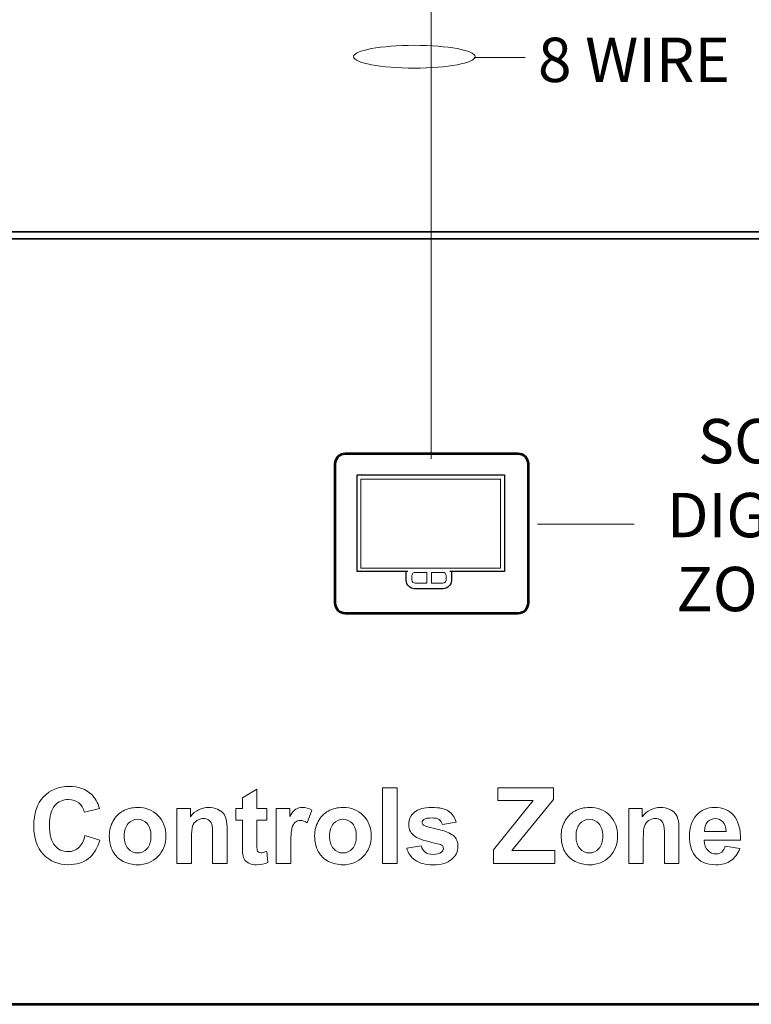
# Model space of a CAD drawing. Units: inches. Extents: x -5.2 to 5.4, y -3.6 to 3.6.
# Drawn here: x -2.9 to -0.5, y -3.6 to -0.5 of the extents above; entities that cross this region are included whole.
import ezdxf

# ---------------------------------------------------------------- set-up
doc = ezdxf.new("R2010")
doc.units = ezdxf.units.IN
doc.header["$MEASUREMENT"] = 0
doc.layers.add('Layer 1', color=7, linetype='Continuous')

msp = doc.modelspace()

# ---------------------------------------------------------------- linework, layer by layer
at = {"layer": 'Layer 1', "color": 250, "lineweight": 53}
msp.add_lwpolyline([(-4.9847, -3.5785), (4.9847, -3.5785), (4.9847, 3.5785), (-4.9847, 3.5785), (-4.9847, -3.5785)], close=True, dxfattribs=at)
at = {"layer": 'Layer 1', "color": 250, "lineweight": 35}
msp.add_lwpolyline([(-4.976, -1.1629), (1.4073, -1.1629), (1.4073, -1.141), (-4.976, -1.141), (-4.976, -1.1629)], close=True, dxfattribs=at)
at = {"layer": 'Layer 1', "color": 250, "lineweight": 18}
msp.add_lwpolyline([(-1.7754, -2.2026), (-1.3341, -2.2026), (-1.3341, -1.9214), (-1.7754, -1.9214), (-1.7754, -2.2026)], close=True, dxfattribs=at)
msp.add_ellipse((-1.6065, -0.588), major_axis=(0.1915, 0), ratio=0.187508, dxfattribs=at)
at = {"layer": 'Layer 1', "color": 250, "lineweight": 9}
msp.add_open_spline([(-1.5529, 1.1473), (-1.5529, 1.1473), (-1.5529, -1.8567), (-1.5529, -1.8567)], degree=3, dxfattribs=at)
at = {"layer": 'Layer 1', "color": 250, "lineweight": 18}
for points in [[(-1.418, -0.591), (-1.418, -0.591), (-1.2565, -0.591), (-1.2565, -0.591)], [(-0.9124, -2.0631), (-0.9124, -2.0631), (-1.218, -2.0631), (-1.218, -2.0631)]]:
    msp.add_open_spline(points, degree=3, dxfattribs=at)
at = {"layer": 'Layer 1', "color": 250, "lineweight": 53}
msp.add_open_spline([(-1.8248, -1.8413), (-1.8248, -1.8413), (-1.2788, -1.8413), (-1.2788, -1.8413), (-1.2788, -1.8413), (-1.2611, -1.8413), (-1.2466, -1.8558), (-1.2466, -1.8735), (-1.2466, -1.8735), (-1.2466, -1.8735), (-1.2466, -2.3118), (-1.2466, -2.3118), (-1.2466, -2.3118), (-1.2466, -2.3295), (-1.2611, -2.344), (-1.2788, -2.344), (-1.2788, -2.344), (-1.2788, -2.344), (-1.8248, -2.344), (-1.8248, -2.344), (-1.8248, -2.344), (-1.8425, -2.344), (-1.857, -2.3295), (-1.857, -2.3118), (-1.857, -2.3118), (-1.857, -2.3118), (-1.857, -1.8735), (-1.857, -1.8735), (-1.857, -1.8735), (-1.857, -1.8558), (-1.8425, -1.8413), (-1.8248, -1.8413)], degree=3, knots=[0, 0, 0, 0, 0.111111, 0.111111, 0.111111, 0.111111, 0.222222, 0.222222, 0.222222, 0.222222, 0.333333, 0.333333, 0.333333, 0.333333, 0.444444, 0.444444, 0.444444, 0.444444, 0.555556, 0.555556, 0.555556, 0.555556, 0.666667, 0.666667, 0.666667, 0.666667, 0.777778, 0.777778, 0.777778, 0.777778, 1, 1, 1, 1], dxfattribs=at)
at = {"layer": 'Layer 1', "color": 250, "lineweight": 25}
for points in [[(-1.6268, -2.2131), (-1.6268, -2.2131), (-1.7874, -2.2131), (-1.7874, -2.2131), (-1.7874, -2.2131), (-1.7874, -2.2131), (-1.7874, -1.9079), (-1.7874, -1.9079), (-1.7874, -1.9079), (-1.7874, -1.9079), (-1.3221, -1.9079), (-1.3221, -1.9079), (-1.3221, -1.9079), (-1.3221, -1.9079), (-1.3221, -2.2131), (-1.3221, -2.2131), (-1.3221, -2.2131), (-1.3221, -2.2131), (-1.4947, -2.2131), (-1.4947, -2.2131)], [(-1.4897, -2.2146), (-1.4897, -2.2146), (-1.4897, -2.2408), (-1.4897, -2.2408), (-1.4897, -2.2408), (-1.4897, -2.2552), (-1.5015, -2.2669), (-1.5159, -2.2669), (-1.5159, -2.2669), (-1.5159, -2.2669), (-1.6056, -2.2669), (-1.6056, -2.2669), (-1.6056, -2.2669), (-1.62, -2.2669), (-1.6318, -2.2552), (-1.6318, -2.2408), (-1.6318, -2.2408), (-1.6318, -2.2408), (-1.6318, -2.2146), (-1.6318, -2.2146)]]:
    msp.add_open_spline(points, degree=3, knots=[0, 0, 0, 0, 0.166667, 0.166667, 0.166667, 0.166667, 0.333333, 0.333333, 0.333333, 0.333333, 0.5, 0.5, 0.5, 0.5, 0.666667, 0.666667, 0.666667, 0.666667, 1, 1, 1, 1], dxfattribs=at)
at = {"layer": 'Layer 1', "color": 250, "lineweight": 18}
for points in [[(-1.6034, -2.2153), (-1.6034, -2.2153), (-1.5675, -2.2153), (-1.5675, -2.2153), (-1.5675, -2.2153), (-1.5675, -2.2153), (-1.5675, -2.249), (-1.5675, -2.249), (-1.5675, -2.249), (-1.5675, -2.249), (-1.6034, -2.249), (-1.6034, -2.249), (-1.6034, -2.249), (-1.6091, -2.249), (-1.6139, -2.2443), (-1.6139, -2.2385), (-1.6139, -2.2385), (-1.6139, -2.2385), (-1.6139, -2.2258), (-1.6139, -2.2258), (-1.6139, -2.2258), (-1.6139, -2.22), (-1.6091, -2.2153), (-1.6034, -2.2153)], [(-1.5166, -2.249), (-1.5166, -2.249), (-1.5525, -2.249), (-1.5525, -2.249), (-1.5525, -2.249), (-1.5525, -2.249), (-1.5525, -2.2153), (-1.5525, -2.2153), (-1.5525, -2.2153), (-1.5525, -2.2153), (-1.5166, -2.2153), (-1.5166, -2.2153), (-1.5166, -2.2153), (-1.5109, -2.2153), (-1.5061, -2.22), (-1.5061, -2.2258), (-1.5061, -2.2258), (-1.5061, -2.2258), (-1.5061, -2.2385), (-1.5061, -2.2385), (-1.5061, -2.2385), (-1.5061, -2.2443), (-1.5109, -2.249), (-1.5166, -2.249)]]:
    msp.add_open_spline(points, degree=3, knots=[0, 0, 0, 0, 0.142857, 0.142857, 0.142857, 0.142857, 0.285714, 0.285714, 0.285714, 0.285714, 0.428571, 0.428571, 0.428571, 0.428571, 0.571429, 0.571429, 0.571429, 0.571429, 0.714286, 0.714286, 0.714286, 0.714286, 1, 1, 1, 1], dxfattribs=at)
at = {"layer": 'Layer 1', "color": 250, "lineweight": 5}
for points, knots in [([(-2.646, -3.0459), (-2.646, -3.0459), (-2.5994, -3.0602), (-2.5994, -3.0602), (-2.5994, -3.0602), (-2.6065, -3.0865), (-2.6185, -3.106), (-2.6351, -3.1188), (-2.6351, -3.1188), (-2.6518, -3.1315), (-2.6729, -3.1379), (-2.6985, -3.1379), (-2.6985, -3.1379), (-2.7302, -3.1379), (-2.7563, -3.127), (-2.7767, -3.1054), (-2.7767, -3.1054), (-2.7971, -3.0837), (-2.8074, -3.0541), (-2.8074, -3.0165), (-2.8074, -3.0165), (-2.8074, -2.9768), (-2.7971, -2.9459), (-2.7766, -2.9239), (-2.7766, -2.9239), (-2.7561, -2.9019), (-2.7291, -2.8909), (-2.6956, -2.8909), (-2.6956, -2.8909), (-2.6664, -2.8909), (-2.6427, -2.8995), (-2.6245, -2.9168), (-2.6245, -2.9168), (-2.6136, -2.927), (-2.6055, -2.9417), (-2.6, -2.9609), (-2.6, -2.9609), (-2.6, -2.9609), (-2.6477, -2.9722), (-2.6477, -2.9722), (-2.6477, -2.9722), (-2.6505, -2.9599), (-2.6564, -2.9501), (-2.6654, -2.9429), (-2.6654, -2.9429), (-2.6744, -2.9358), (-2.6852, -2.9322), (-2.698, -2.9322), (-2.698, -2.9322), (-2.7157, -2.9322), (-2.7301, -2.9385), (-2.7411, -2.9513), (-2.7411, -2.9513), (-2.7522, -2.9639), (-2.7577, -2.9845), (-2.7577, -3.0129), (-2.7577, -3.0129), (-2.7577, -3.043), (-2.7522, -3.0645), (-2.7414, -3.0773), (-2.7414, -3.0773), (-2.7305, -3.0901), (-2.7164, -3.0965), (-2.699, -3.0965), (-2.699, -3.0965), (-2.6862, -3.0965), (-2.6751, -3.0925), (-2.6659, -3.0843), (-2.6659, -3.0843), (-2.6567, -3.0761), (-2.65, -3.0634), (-2.646, -3.0459)], [0, 0, 0, 0, 0.052632, 0.052632, 0.052632, 0.052632, 0.105263, 0.105263, 0.105263, 0.105263, 0.157895, 0.157895, 0.157895, 0.157895, 0.210526, 0.210526, 0.210526, 0.210526, 0.263158, 0.263158, 0.263158, 0.263158, 0.315789, 0.315789, 0.315789, 0.315789, 0.368421, 0.368421, 0.368421, 0.368421, 0.421053, 0.421053, 0.421053, 0.421053, 0.473684, 0.473684, 0.473684, 0.473684, 0.526316, 0.526316, 0.526316, 0.526316, 0.578947, 0.578947, 0.578947, 0.578947, 0.631579, 0.631579, 0.631579, 0.631579, 0.684211, 0.684211, 0.684211, 0.684211, 0.736842, 0.736842, 0.736842, 0.736842, 0.789474, 0.789474, 0.789474, 0.789474, 0.842105, 0.842105, 0.842105, 0.842105, 0.894737, 0.894737, 0.894737, 0.894737, 1, 1, 1, 1]), ([(-2.0721, -2.9609), (-2.0721, -2.9609), (-2.0721, -2.9972), (-2.0721, -2.9972), (-2.0721, -2.9972), (-2.0721, -2.9972), (-2.1034, -2.9972), (-2.1034, -2.9972), (-2.1034, -2.9972), (-2.1034, -2.9972), (-2.1034, -3.0673), (-2.1034, -3.0673), (-2.1034, -3.0673), (-2.1034, -3.0815), (-2.1031, -3.0898), (-2.1025, -3.0921), (-2.1025, -3.0921), (-2.1019, -3.0944), (-2.1006, -3.0964), (-2.0984, -3.0979), (-2.0984, -3.0979), (-2.0963, -3.0994), (-2.0937, -3.1002), (-2.0907, -3.1002), (-2.0907, -3.1002), (-2.0864, -3.1002), (-2.0803, -3.0988), (-2.0722, -3.0958), (-2.0722, -3.0958), (-2.0722, -3.0958), (-2.0684, -3.1314), (-2.0684, -3.1314), (-2.0684, -3.1314), (-2.079, -3.1359), (-2.091, -3.1382), (-2.1045, -3.1382), (-2.1045, -3.1382), (-2.1127, -3.1382), (-2.1201, -3.1368), (-2.1267, -3.134), (-2.1267, -3.134), (-2.1333, -3.1313), (-2.1381, -3.1276), (-2.1412, -3.1233), (-2.1412, -3.1233), (-2.1443, -3.1188), (-2.1464, -3.1129), (-2.1476, -3.1053), (-2.1476, -3.1053), (-2.1486, -3.1), (-2.1491, -3.0892), (-2.1491, -3.0729), (-2.1491, -3.0729), (-2.1491, -3.0729), (-2.1491, -2.9972), (-2.1491, -2.9972), (-2.1491, -2.9972), (-2.1491, -2.9972), (-2.1701, -2.9972), (-2.1701, -2.9972), (-2.1701, -2.9972), (-2.1701, -2.9972), (-2.1701, -2.9609), (-2.1701, -2.9609), (-2.1701, -2.9609), (-2.1701, -2.9609), (-2.1491, -2.9609), (-2.1491, -2.9609), (-2.1491, -2.9609), (-2.1491, -2.9609), (-2.1491, -2.9265), (-2.1491, -2.9265), (-2.1491, -2.9265), (-2.1491, -2.9265), (-2.1034, -2.8995), (-2.1034, -2.8995), (-2.1034, -2.8995), (-2.1034, -2.8995), (-2.1034, -2.9609), (-2.1034, -2.9609), (-2.1034, -2.9609), (-2.1034, -2.9609), (-2.0721, -2.9609), (-2.0721, -2.9609)], [0, 0, 0, 0, 0.045455, 0.045455, 0.045455, 0.045455, 0.090909, 0.090909, 0.090909, 0.090909, 0.136364, 0.136364, 0.136364, 0.136364, 0.181818, 0.181818, 0.181818, 0.181818, 0.227273, 0.227273, 0.227273, 0.227273, 0.272727, 0.272727, 0.272727, 0.272727, 0.318182, 0.318182, 0.318182, 0.318182, 0.363636, 0.363636, 0.363636, 0.363636, 0.409091, 0.409091, 0.409091, 0.409091, 0.454545, 0.454545, 0.454545, 0.454545, 0.5, 0.5, 0.5, 0.5, 0.545455, 0.545455, 0.545455, 0.545455, 0.590909, 0.590909, 0.590909, 0.590909, 0.636364, 0.636364, 0.636364, 0.636364, 0.681818, 0.681818, 0.681818, 0.681818, 0.727273, 0.727273, 0.727273, 0.727273, 0.772727, 0.772727, 0.772727, 0.772727, 0.818182, 0.818182, 0.818182, 0.818182, 0.863636, 0.863636, 0.863636, 0.863636, 0.909091, 0.909091, 0.909091, 0.909091, 1, 1, 1, 1]), ([(-1.7067, -3.1339), (-1.7067, -3.1339), (-1.7067, -2.8952), (-1.7067, -2.8952), (-1.7067, -2.8952), (-1.7067, -2.8952), (-1.6611, -2.8952), (-1.6611, -2.8952), (-1.6611, -2.8952), (-1.6611, -2.8952), (-1.6611, -3.1339), (-1.6611, -3.1339), (-1.6611, -3.1339), (-1.6611, -3.1339), (-1.7067, -3.1339), (-1.7067, -3.1339)], [0, 0, 0, 0, 0.2, 0.2, 0.2, 0.2, 0.4, 0.4, 0.4, 0.4, 0.6, 0.6, 0.6, 0.6, 1, 1, 1, 1]), ([(-1.3568, -3.1339), (-1.3568, -3.1339), (-1.3568, -3.0905), (-1.3568, -3.0905), (-1.3568, -3.0905), (-1.3568, -3.0905), (-1.231, -2.9355), (-1.231, -2.9355), (-1.231, -2.9355), (-1.231, -2.9355), (-1.3425, -2.9355), (-1.3425, -2.9355), (-1.3425, -2.9355), (-1.3425, -2.9355), (-1.3425, -2.8952), (-1.3425, -2.8952), (-1.3425, -2.8952), (-1.3425, -2.8952), (-1.1678, -2.8952), (-1.1678, -2.8952), (-1.1678, -2.8952), (-1.1678, -2.8952), (-1.1678, -2.9325), (-1.1678, -2.9325), (-1.1678, -2.9325), (-1.1678, -2.9325), (-1.2985, -3.0935), (-1.2985, -3.0935), (-1.2985, -3.0935), (-1.2985, -3.0935), (-1.1628, -3.0935), (-1.1628, -3.0935), (-1.1628, -3.0935), (-1.1628, -3.0935), (-1.1628, -3.1339), (-1.1628, -3.1339), (-1.1628, -3.1339), (-1.1628, -3.1339), (-1.3568, -3.1339), (-1.3568, -3.1339)], [0, 0, 0, 0, 0.090909, 0.090909, 0.090909, 0.090909, 0.181818, 0.181818, 0.181818, 0.181818, 0.272727, 0.272727, 0.272727, 0.272727, 0.363636, 0.363636, 0.363636, 0.363636, 0.454545, 0.454545, 0.454545, 0.454545, 0.545455, 0.545455, 0.545455, 0.545455, 0.636364, 0.636364, 0.636364, 0.636364, 0.727273, 0.727273, 0.727273, 0.727273, 0.818182, 0.818182, 0.818182, 0.818182, 1, 1, 1, 1]), ([(-2.569, -3.0453), (-2.569, -3.03), (-2.5652, -3.0153), (-2.5577, -3.0011), (-2.5577, -3.0011), (-2.5502, -2.9868), (-2.5396, -2.976), (-2.5259, -2.9685), (-2.5259, -2.9685), (-2.5122, -2.961), (-2.4969, -2.9572), (-2.48, -2.9572), (-2.48, -2.9572), (-2.4538, -2.9572), (-2.4324, -2.9657), (-2.4157, -2.9827), (-2.4157, -2.9827), (-2.399, -2.9998), (-2.3906, -3.0212), (-2.3906, -3.0472), (-2.3906, -3.0472), (-2.3906, -3.0734), (-2.3991, -3.0951), (-2.4159, -3.1124), (-2.4159, -3.1124), (-2.4328, -3.1296), (-2.454, -3.1382), (-2.4796, -3.1382), (-2.4796, -3.1382), (-2.4955, -3.1382), (-2.5106, -3.1346), (-2.525, -3.1274), (-2.525, -3.1274), (-2.5393, -3.1203), (-2.5502, -3.1098), (-2.5577, -3.0959), (-2.5577, -3.0959), (-2.5652, -3.082), (-2.569, -3.0651), (-2.569, -3.0453)], [0, 0, 0, 0, 0.090909, 0.090909, 0.090909, 0.090909, 0.181818, 0.181818, 0.181818, 0.181818, 0.272727, 0.272727, 0.272727, 0.272727, 0.363636, 0.363636, 0.363636, 0.363636, 0.454545, 0.454545, 0.454545, 0.454545, 0.545455, 0.545455, 0.545455, 0.545455, 0.636364, 0.636364, 0.636364, 0.636364, 0.727273, 0.727273, 0.727273, 0.727273, 0.818182, 0.818182, 0.818182, 0.818182, 1, 1, 1, 1]), ([(-2.1974, -3.1339), (-2.1974, -3.1339), (-2.243, -3.1339), (-2.243, -3.1339), (-2.243, -3.1339), (-2.243, -3.1339), (-2.243, -3.0457), (-2.243, -3.0457), (-2.243, -3.0457), (-2.243, -3.027), (-2.244, -3.015), (-2.246, -3.0095), (-2.246, -3.0095), (-2.248, -3.004), (-2.2511, -2.9998), (-2.2556, -2.9968), (-2.2556, -2.9968), (-2.26, -2.9937), (-2.2654, -2.9922), (-2.2716, -2.9922), (-2.2716, -2.9922), (-2.2796, -2.9922), (-2.2867, -2.9944), (-2.2931, -2.9987), (-2.2931, -2.9987), (-2.2995, -3.003), (-2.3038, -3.0088), (-2.3061, -3.0159), (-2.3061, -3.0159), (-2.3085, -3.0231), (-2.3097, -3.0363), (-2.3097, -3.0556), (-2.3097, -3.0556), (-2.3097, -3.0556), (-2.3097, -3.1339), (-2.3097, -3.1339), (-2.3097, -3.1339), (-2.3097, -3.1339), (-2.3554, -3.1339), (-2.3554, -3.1339), (-2.3554, -3.1339), (-2.3554, -3.1339), (-2.3554, -2.9609), (-2.3554, -2.9609), (-2.3554, -2.9609), (-2.3554, -2.9609), (-2.313, -2.9609), (-2.313, -2.9609), (-2.313, -2.9609), (-2.313, -2.9609), (-2.313, -2.9863), (-2.313, -2.9863), (-2.313, -2.9863), (-2.2979, -2.9669), (-2.2788, -2.9572), (-2.2557, -2.9572), (-2.2557, -2.9572), (-2.2456, -2.9572), (-2.2364, -2.959), (-2.228, -2.9626), (-2.228, -2.9626), (-2.2195, -2.9663), (-2.2132, -2.9709), (-2.2089, -2.9765), (-2.2089, -2.9765), (-2.2046, -2.9822), (-2.2016, -2.9886), (-2.1999, -2.9958), (-2.1999, -2.9958), (-2.1982, -3.0029), (-2.1974, -3.0131), (-2.1974, -3.0265), (-2.1974, -3.0265), (-2.1974, -3.0265), (-2.1974, -3.1339), (-2.1974, -3.1339)], [0, 0, 0, 0, 0.05, 0.05, 0.05, 0.05, 0.1, 0.1, 0.1, 0.1, 0.15, 0.15, 0.15, 0.15, 0.2, 0.2, 0.2, 0.2, 0.25, 0.25, 0.25, 0.25, 0.3, 0.3, 0.3, 0.3, 0.35, 0.35, 0.35, 0.35, 0.4, 0.4, 0.4, 0.4, 0.45, 0.45, 0.45, 0.45, 0.5, 0.5, 0.5, 0.5, 0.55, 0.55, 0.55, 0.55, 0.6, 0.6, 0.6, 0.6, 0.65, 0.65, 0.65, 0.65, 0.7, 0.7, 0.7, 0.7, 0.75, 0.75, 0.75, 0.75, 0.8, 0.8, 0.8, 0.8, 0.85, 0.85, 0.85, 0.85, 0.9, 0.9, 0.9, 0.9, 1, 1, 1, 1]), ([(-1.9964, -3.1339), (-1.9964, -3.1339), (-2.0421, -3.1339), (-2.0421, -3.1339), (-2.0421, -3.1339), (-2.0421, -3.1339), (-2.0421, -2.9609), (-2.0421, -2.9609), (-2.0421, -2.9609), (-2.0421, -2.9609), (-1.9997, -2.9609), (-1.9997, -2.9609), (-1.9997, -2.9609), (-1.9997, -2.9609), (-1.9997, -2.9854), (-1.9997, -2.9854), (-1.9997, -2.9854), (-1.9925, -2.9738), (-1.9859, -2.9662), (-1.9801, -2.9626), (-1.9801, -2.9626), (-1.9742, -2.959), (-1.9676, -2.9572), (-1.9602, -2.9572), (-1.9602, -2.9572), (-1.9498, -2.9572), (-1.9397, -2.9601), (-1.9301, -2.9658), (-1.9301, -2.9658), (-1.9301, -2.9658), (-1.9442, -3.0057), (-1.9442, -3.0057), (-1.9442, -3.0057), (-1.952, -3.0007), (-1.9591, -2.9982), (-1.9657, -2.9982), (-1.9657, -2.9982), (-1.9722, -2.9982), (-1.9776, -3), (-1.9821, -3.0035), (-1.9821, -3.0035), (-1.9865, -3.007), (-1.99, -3.0134), (-1.9926, -3.0226), (-1.9926, -3.0226), (-1.9951, -3.0318), (-1.9964, -3.0511), (-1.9964, -3.0805), (-1.9964, -3.0805), (-1.9964, -3.0805), (-1.9964, -3.1339), (-1.9964, -3.1339)], [0, 0, 0, 0, 0.071429, 0.071429, 0.071429, 0.071429, 0.142857, 0.142857, 0.142857, 0.142857, 0.214286, 0.214286, 0.214286, 0.214286, 0.285714, 0.285714, 0.285714, 0.285714, 0.357143, 0.357143, 0.357143, 0.357143, 0.428571, 0.428571, 0.428571, 0.428571, 0.5, 0.5, 0.5, 0.5, 0.571429, 0.571429, 0.571429, 0.571429, 0.642857, 0.642857, 0.642857, 0.642857, 0.714286, 0.714286, 0.714286, 0.714286, 0.785714, 0.785714, 0.785714, 0.785714, 0.857143, 0.857143, 0.857143, 0.857143, 1, 1, 1, 1]), ([(-1.921, -3.0453), (-1.921, -3.03), (-1.9173, -3.0153), (-1.9098, -3.0011), (-1.9098, -3.0011), (-1.9023, -2.9868), (-1.8917, -2.976), (-1.878, -2.9685), (-1.878, -2.9685), (-1.8642, -2.961), (-1.849, -2.9572), (-1.832, -2.9572), (-1.832, -2.9572), (-1.8059, -2.9572), (-1.7845, -2.9657), (-1.7677, -2.9827), (-1.7677, -2.9827), (-1.751, -2.9998), (-1.7427, -3.0212), (-1.7427, -3.0472), (-1.7427, -3.0472), (-1.7427, -3.0734), (-1.7511, -3.0951), (-1.768, -3.1124), (-1.768, -3.1124), (-1.7849, -3.1296), (-1.8061, -3.1382), (-1.8317, -3.1382), (-1.8317, -3.1382), (-1.8475, -3.1382), (-1.8626, -3.1346), (-1.877, -3.1274), (-1.877, -3.1274), (-1.8914, -3.1203), (-1.9023, -3.1098), (-1.9098, -3.0959), (-1.9098, -3.0959), (-1.9173, -3.082), (-1.921, -3.0651), (-1.921, -3.0453)], [0, 0, 0, 0, 0.090909, 0.090909, 0.090909, 0.090909, 0.181818, 0.181818, 0.181818, 0.181818, 0.272727, 0.272727, 0.272727, 0.272727, 0.363636, 0.363636, 0.363636, 0.363636, 0.454545, 0.454545, 0.454545, 0.454545, 0.545455, 0.545455, 0.545455, 0.545455, 0.636364, 0.636364, 0.636364, 0.636364, 0.727273, 0.727273, 0.727273, 0.727273, 0.818182, 0.818182, 0.818182, 0.818182, 1, 1, 1, 1]), ([(-1.6305, -3.0852), (-1.6305, -3.0852), (-1.5845, -3.0782), (-1.5845, -3.0782), (-1.5845, -3.0782), (-1.5825, -3.087), (-1.5786, -3.0938), (-1.5726, -3.0983), (-1.5726, -3.0983), (-1.5666, -3.1029), (-1.5582, -3.1052), (-1.5475, -3.1052), (-1.5475, -3.1052), (-1.5357, -3.1052), (-1.5268, -3.103), (-1.5208, -3.0987), (-1.5208, -3.0987), (-1.5168, -3.0956), (-1.5148, -3.0915), (-1.5148, -3.0864), (-1.5148, -3.0864), (-1.5148, -3.083), (-1.5159, -3.0801), (-1.5181, -3.0778), (-1.5181, -3.0778), (-1.5204, -3.0756), (-1.5255, -3.0736), (-1.5334, -3.0718), (-1.5334, -3.0718), (-1.5703, -3.0636), (-1.5937, -3.0561), (-1.6036, -3.0494), (-1.6036, -3.0494), (-1.6173, -3.04), (-1.6241, -3.027), (-1.6241, -3.0104), (-1.6241, -3.0104), (-1.6241, -2.9954), (-1.6182, -2.9828), (-1.6064, -2.9725), (-1.6064, -2.9725), (-1.5945, -2.9623), (-1.5762, -2.9572), (-1.5514, -2.9572), (-1.5514, -2.9572), (-1.5277, -2.9572), (-1.5101, -2.9611), (-1.4986, -2.9688), (-1.4986, -2.9688), (-1.4871, -2.9766), (-1.4791, -2.988), (-1.4748, -3.0032), (-1.4748, -3.0032), (-1.4748, -3.0032), (-1.5178, -3.0112), (-1.5178, -3.0112), (-1.5178, -3.0112), (-1.5196, -3.0044), (-1.5232, -2.9992), (-1.5284, -2.9956), (-1.5284, -2.9956), (-1.5335, -2.992), (-1.5409, -2.9902), (-1.5505, -2.9902), (-1.5505, -2.9902), (-1.5626, -2.9902), (-1.5713, -2.9919), (-1.5766, -2.9953), (-1.5766, -2.9953), (-1.5801, -2.9976), (-1.5818, -3.0008), (-1.5818, -3.0045), (-1.5818, -3.0045), (-1.5818, -3.0078), (-1.5803, -3.0106), (-1.5772, -3.0129), (-1.5772, -3.0129), (-1.5731, -3.0159), (-1.5588, -3.0202), (-1.5344, -3.0258), (-1.5344, -3.0258), (-1.5099, -3.0313), (-1.4929, -3.0381), (-1.4832, -3.0461), (-1.4832, -3.0461), (-1.4736, -3.0543), (-1.4688, -3.0656), (-1.4688, -3.0802), (-1.4688, -3.0802), (-1.4688, -3.096), (-1.4754, -3.1097), (-1.4887, -3.1211), (-1.4887, -3.1211), (-1.5019, -3.1325), (-1.5215, -3.1382), (-1.5475, -3.1382), (-1.5475, -3.1382), (-1.5711, -3.1382), (-1.5897, -3.1334), (-1.6035, -3.1239), (-1.6035, -3.1239), (-1.6172, -3.1144), (-1.6262, -3.1015), (-1.6305, -3.0852)], [0, 0, 0, 0, 0.037037, 0.037037, 0.037037, 0.037037, 0.074074, 0.074074, 0.074074, 0.074074, 0.111111, 0.111111, 0.111111, 0.111111, 0.148148, 0.148148, 0.148148, 0.148148, 0.185185, 0.185185, 0.185185, 0.185185, 0.222222, 0.222222, 0.222222, 0.222222, 0.259259, 0.259259, 0.259259, 0.259259, 0.296296, 0.296296, 0.296296, 0.296296, 0.333333, 0.333333, 0.333333, 0.333333, 0.37037, 0.37037, 0.37037, 0.37037, 0.407407, 0.407407, 0.407407, 0.407407, 0.444444, 0.444444, 0.444444, 0.444444, 0.481481, 0.481481, 0.481481, 0.481481, 0.518519, 0.518519, 0.518519, 0.518519, 0.555556, 0.555556, 0.555556, 0.555556, 0.592593, 0.592593, 0.592593, 0.592593, 0.62963, 0.62963, 0.62963, 0.62963, 0.666667, 0.666667, 0.666667, 0.666667, 0.703704, 0.703704, 0.703704, 0.703704, 0.740741, 0.740741, 0.740741, 0.740741, 0.777778, 0.777778, 0.777778, 0.777778, 0.814815, 0.814815, 0.814815, 0.814815, 0.851852, 0.851852, 0.851852, 0.851852, 0.888889, 0.888889, 0.888889, 0.888889, 0.925926, 0.925926, 0.925926, 0.925926, 1, 1, 1, 1]), ([(-1.1432, -3.0453), (-1.1432, -3.03), (-1.1395, -3.0153), (-1.132, -3.0011), (-1.132, -3.0011), (-1.1245, -2.9868), (-1.1139, -2.976), (-1.1001, -2.9685), (-1.1001, -2.9685), (-1.0864, -2.961), (-1.0711, -2.9572), (-1.0542, -2.9572), (-1.0542, -2.9572), (-1.028, -2.9572), (-1.0066, -2.9657), (-0.9899, -2.9827), (-0.9899, -2.9827), (-0.9732, -2.9998), (-0.9649, -3.0212), (-0.9649, -3.0472), (-0.9649, -3.0472), (-0.9649, -3.0734), (-0.9733, -3.0951), (-0.9901, -3.1124), (-0.9901, -3.1124), (-1.007, -3.1296), (-1.0282, -3.1382), (-1.0539, -3.1382), (-1.0539, -3.1382), (-1.0697, -3.1382), (-1.0848, -3.1346), (-1.0992, -3.1274), (-1.0992, -3.1274), (-1.1135, -3.1203), (-1.1245, -3.1098), (-1.132, -3.0959), (-1.132, -3.0959), (-1.1395, -3.082), (-1.1432, -3.0651), (-1.1432, -3.0453)], [0, 0, 0, 0, 0.090909, 0.090909, 0.090909, 0.090909, 0.181818, 0.181818, 0.181818, 0.181818, 0.272727, 0.272727, 0.272727, 0.272727, 0.363636, 0.363636, 0.363636, 0.363636, 0.454545, 0.454545, 0.454545, 0.454545, 0.545455, 0.545455, 0.545455, 0.545455, 0.636364, 0.636364, 0.636364, 0.636364, 0.727273, 0.727273, 0.727273, 0.727273, 0.818182, 0.818182, 0.818182, 0.818182, 1, 1, 1, 1]), ([(-0.7716, -3.1339), (-0.7716, -3.1339), (-0.8173, -3.1339), (-0.8173, -3.1339), (-0.8173, -3.1339), (-0.8173, -3.1339), (-0.8173, -3.0457), (-0.8173, -3.0457), (-0.8173, -3.0457), (-0.8173, -3.027), (-0.8183, -3.015), (-0.8202, -3.0095), (-0.8202, -3.0095), (-0.8222, -3.004), (-0.8254, -2.9998), (-0.8298, -2.9968), (-0.8298, -2.9968), (-0.8343, -2.9937), (-0.8396, -2.9922), (-0.8458, -2.9922), (-0.8458, -2.9922), (-0.8538, -2.9922), (-0.861, -2.9944), (-0.8673, -2.9987), (-0.8673, -2.9987), (-0.8737, -3.003), (-0.878, -3.0088), (-0.8804, -3.0159), (-0.8804, -3.0159), (-0.8828, -3.0231), (-0.8839, -3.0363), (-0.8839, -3.0556), (-0.8839, -3.0556), (-0.8839, -3.0556), (-0.8839, -3.1339), (-0.8839, -3.1339), (-0.8839, -3.1339), (-0.8839, -3.1339), (-0.9296, -3.1339), (-0.9296, -3.1339), (-0.9296, -3.1339), (-0.9296, -3.1339), (-0.9296, -2.9609), (-0.9296, -2.9609), (-0.9296, -2.9609), (-0.9296, -2.9609), (-0.8873, -2.9609), (-0.8873, -2.9609), (-0.8873, -2.9609), (-0.8873, -2.9609), (-0.8873, -2.9863), (-0.8873, -2.9863), (-0.8873, -2.9863), (-0.8721, -2.9669), (-0.853, -2.9572), (-0.83, -2.9572), (-0.83, -2.9572), (-0.8199, -2.9572), (-0.8106, -2.959), (-0.8022, -2.9626), (-0.8022, -2.9626), (-0.7938, -2.9663), (-0.7874, -2.9709), (-0.7831, -2.9765), (-0.7831, -2.9765), (-0.7788, -2.9822), (-0.7758, -2.9886), (-0.7741, -2.9958), (-0.7741, -2.9958), (-0.7724, -3.0029), (-0.7716, -3.0131), (-0.7716, -3.0265), (-0.7716, -3.0265), (-0.7716, -3.0265), (-0.7716, -3.1339), (-0.7716, -3.1339)], [0, 0, 0, 0, 0.05, 0.05, 0.05, 0.05, 0.1, 0.1, 0.1, 0.1, 0.15, 0.15, 0.15, 0.15, 0.2, 0.2, 0.2, 0.2, 0.25, 0.25, 0.25, 0.25, 0.3, 0.3, 0.3, 0.3, 0.35, 0.35, 0.35, 0.35, 0.4, 0.4, 0.4, 0.4, 0.45, 0.45, 0.45, 0.45, 0.5, 0.5, 0.5, 0.5, 0.55, 0.55, 0.55, 0.55, 0.6, 0.6, 0.6, 0.6, 0.65, 0.65, 0.65, 0.65, 0.7, 0.7, 0.7, 0.7, 0.75, 0.75, 0.75, 0.75, 0.8, 0.8, 0.8, 0.8, 0.85, 0.85, 0.85, 0.85, 0.9, 0.9, 0.9, 0.9, 1, 1, 1, 1]), ([(-0.6253, -3.0792), (-0.6253, -3.0792), (-0.5796, -3.0869), (-0.5796, -3.0869), (-0.5796, -3.0869), (-0.5855, -3.1036), (-0.5948, -3.1163), (-0.6074, -3.1251), (-0.6074, -3.1251), (-0.62, -3.1338), (-0.6359, -3.1382), (-0.6548, -3.1382), (-0.6548, -3.1382), (-0.6849, -3.1382), (-0.7071, -3.1284), (-0.7215, -3.1087), (-0.7215, -3.1087), (-0.7329, -3.0929), (-0.7386, -3.073), (-0.7386, -3.049), (-0.7386, -3.049), (-0.7386, -3.0203), (-0.7311, -2.9978), (-0.7162, -2.9816), (-0.7162, -2.9816), (-0.7013, -2.9653), (-0.6823, -2.9572), (-0.6594, -2.9572), (-0.6594, -2.9572), (-0.6338, -2.9572), (-0.6135, -2.9657), (-0.5986, -2.9827), (-0.5986, -2.9827), (-0.5838, -2.9997), (-0.5766, -3.0258), (-0.5773, -3.0609), (-0.5773, -3.0609), (-0.5773, -3.0609), (-0.6916, -3.0609), (-0.6916, -3.0609), (-0.6916, -3.0609), (-0.6913, -3.0744), (-0.6876, -3.085), (-0.6806, -3.0925), (-0.6806, -3.0925), (-0.6736, -3.1001), (-0.6648, -3.1039), (-0.6544, -3.1039), (-0.6544, -3.1039), (-0.6472, -3.1039), (-0.6412, -3.1019), (-0.6364, -3.098), (-0.6364, -3.098), (-0.6315, -3.0941), (-0.6278, -3.0879), (-0.6253, -3.0792)], [0, 0, 0, 0, 0.066667, 0.066667, 0.066667, 0.066667, 0.133333, 0.133333, 0.133333, 0.133333, 0.2, 0.2, 0.2, 0.2, 0.266667, 0.266667, 0.266667, 0.266667, 0.333333, 0.333333, 0.333333, 0.333333, 0.4, 0.4, 0.4, 0.4, 0.466667, 0.466667, 0.466667, 0.466667, 0.533333, 0.533333, 0.533333, 0.533333, 0.6, 0.6, 0.6, 0.6, 0.666667, 0.666667, 0.666667, 0.666667, 0.733333, 0.733333, 0.733333, 0.733333, 0.8, 0.8, 0.8, 0.8, 0.866667, 0.866667, 0.866667, 0.866667, 1, 1, 1, 1]), ([(-2.522, -3.0477), (-2.522, -3.0649), (-2.5179, -3.078), (-2.5098, -3.0871), (-2.5098, -3.0871), (-2.5016, -3.0963), (-2.4916, -3.1009), (-2.4797, -3.1009), (-2.4797, -3.1009), (-2.4678, -3.1009), (-2.4578, -3.0963), (-2.4497, -3.0871), (-2.4497, -3.0871), (-2.4417, -3.078), (-2.4376, -3.0648), (-2.4376, -3.0474), (-2.4376, -3.0474), (-2.4376, -3.0304), (-2.4417, -3.0174), (-2.4497, -3.0083), (-2.4497, -3.0083), (-2.4578, -2.9991), (-2.4678, -2.9945), (-2.4797, -2.9945), (-2.4797, -2.9945), (-2.4916, -2.9945), (-2.5016, -2.9991), (-2.5098, -3.0083), (-2.5098, -3.0083), (-2.5179, -3.0174), (-2.522, -3.0305), (-2.522, -3.0477)], [0, 0, 0, 0, 0.111111, 0.111111, 0.111111, 0.111111, 0.222222, 0.222222, 0.222222, 0.222222, 0.333333, 0.333333, 0.333333, 0.333333, 0.444444, 0.444444, 0.444444, 0.444444, 0.555556, 0.555556, 0.555556, 0.555556, 0.666667, 0.666667, 0.666667, 0.666667, 0.777778, 0.777778, 0.777778, 0.777778, 1, 1, 1, 1]), ([(-1.874, -3.0477), (-1.874, -3.0649), (-1.87, -3.078), (-1.8619, -3.0871), (-1.8619, -3.0871), (-1.8537, -3.0963), (-1.8437, -3.1009), (-1.8317, -3.1009), (-1.8317, -3.1009), (-1.8199, -3.1009), (-1.8099, -3.0963), (-1.8018, -3.0871), (-1.8018, -3.0871), (-1.7937, -3.078), (-1.7897, -3.0648), (-1.7897, -3.0474), (-1.7897, -3.0474), (-1.7897, -3.0304), (-1.7937, -3.0174), (-1.8018, -3.0083), (-1.8018, -3.0083), (-1.8099, -2.9991), (-1.8199, -2.9945), (-1.8317, -2.9945), (-1.8317, -2.9945), (-1.8437, -2.9945), (-1.8537, -2.9991), (-1.8619, -3.0083), (-1.8619, -3.0083), (-1.87, -3.0174), (-1.874, -3.0305), (-1.874, -3.0477)], [0, 0, 0, 0, 0.111111, 0.111111, 0.111111, 0.111111, 0.222222, 0.222222, 0.222222, 0.222222, 0.333333, 0.333333, 0.333333, 0.333333, 0.444444, 0.444444, 0.444444, 0.444444, 0.555556, 0.555556, 0.555556, 0.555556, 0.666667, 0.666667, 0.666667, 0.666667, 0.777778, 0.777778, 0.777778, 0.777778, 1, 1, 1, 1]), ([(-1.0962, -3.0477), (-1.0962, -3.0649), (-1.0921, -3.078), (-1.084, -3.0871), (-1.084, -3.0871), (-1.0759, -3.0963), (-1.0659, -3.1009), (-1.0539, -3.1009), (-1.0539, -3.1009), (-1.042, -3.1009), (-1.032, -3.0963), (-1.024, -3.0871), (-1.024, -3.0871), (-1.0159, -3.078), (-1.0119, -3.0648), (-1.0119, -3.0474), (-1.0119, -3.0474), (-1.0119, -3.0304), (-1.0159, -3.0174), (-1.024, -3.0083), (-1.024, -3.0083), (-1.032, -2.9991), (-1.042, -2.9945), (-1.0539, -2.9945), (-1.0539, -2.9945), (-1.0659, -2.9945), (-1.0759, -2.9991), (-1.084, -3.0083), (-1.084, -3.0083), (-1.0921, -3.0174), (-1.0962, -3.0305), (-1.0962, -3.0477)], [0, 0, 0, 0, 0.111111, 0.111111, 0.111111, 0.111111, 0.222222, 0.222222, 0.222222, 0.222222, 0.333333, 0.333333, 0.333333, 0.333333, 0.444444, 0.444444, 0.444444, 0.444444, 0.555556, 0.555556, 0.555556, 0.555556, 0.666667, 0.666667, 0.666667, 0.666667, 0.777778, 0.777778, 0.777778, 0.777778, 1, 1, 1, 1]), ([(-0.6226, -3.0329), (-0.623, -3.0196), (-0.6264, -3.0095), (-0.6329, -3.0026), (-0.6329, -3.0026), (-0.6394, -2.9956), (-0.6473, -2.9922), (-0.6566, -2.9922), (-0.6566, -2.9922), (-0.6665, -2.9922), (-0.6748, -2.9959), (-0.6813, -3.0031), (-0.6813, -3.0031), (-0.6878, -3.0104), (-0.6909, -3.0204), (-0.6908, -3.0329), (-0.6908, -3.0329), (-0.6908, -3.0329), (-0.6226, -3.0329), (-0.6226, -3.0329)], [0, 0, 0, 0, 0.166667, 0.166667, 0.166667, 0.166667, 0.333333, 0.333333, 0.333333, 0.333333, 0.5, 0.5, 0.5, 0.5, 0.666667, 0.666667, 0.666667, 0.666667, 1, 1, 1, 1])]:
    msp.add_open_spline(points, degree=3, knots=knots, dxfattribs=at)

# ---------------------------------------------------------------- texts
at = {"lineweight": 9, "char_height": 0.14, "attachment_point": 1}
for s, width, heights, insert in [('{\\Fmonotxt|c0;8 WIRE}', 1.185958, [0.1406], (-1.2163, -0.5279)), ('\\pi0.72305;{\\Fmonotxt|c0;SC-Z20-T\\P\\pi0.023054;DIGITAL MODULATING\\P\\pi0.23305;ZONE THERMOSTAT}', 2.519442, [0.7552], (-0.8126, -1.7312))]:
    msp.add_mtext_dynamic_manual_height_columns(s, width=width, gutter_width=1, heights=heights, dxfattribs=dict(at, insert=insert))

doc.saveas('drawing.dxf')
